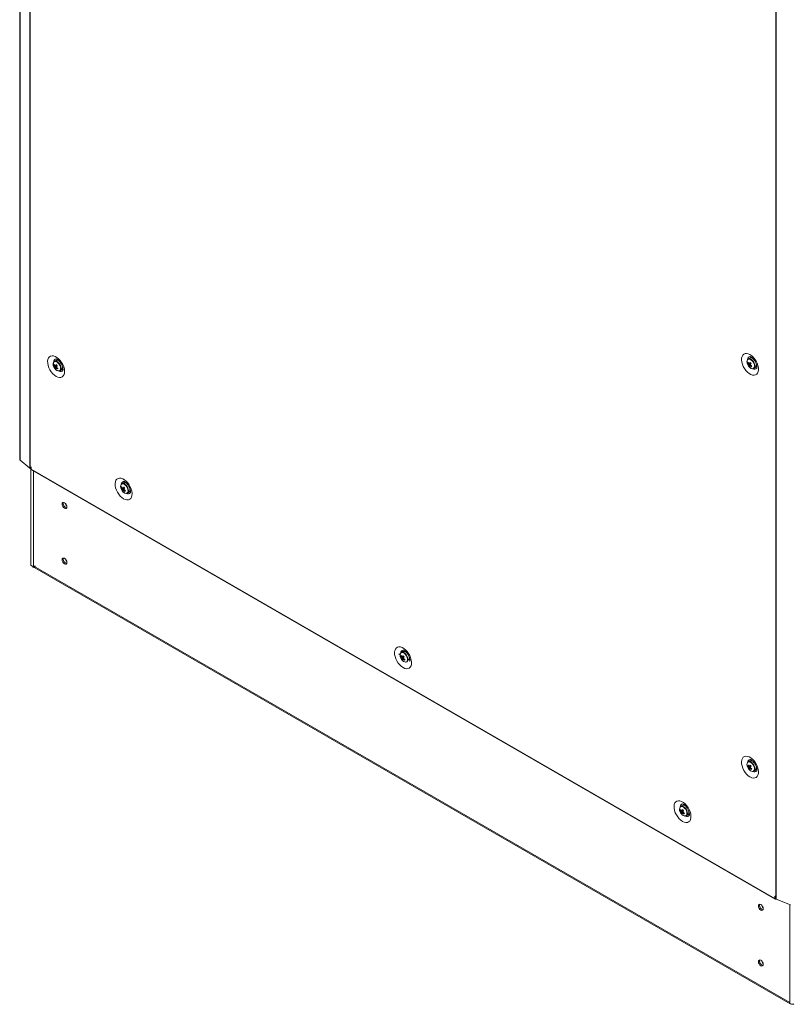
# Model space of a CAD drawing. Units: millimetres. Extents: x -3786 to 4614, y -3385 to 2555.
# Drawn here: x 2909 to 3474, y -101 to 622 of the extents above; entities that cross this region are included whole.
import ezdxf

# ---------------------------------------------------------------- set-up
doc = ezdxf.new("R2010")
doc.units = ezdxf.units.MM
doc.header["$LTSCALE"] = 5

msp = doc.modelspace()

# ---------------------------------------------------------------- linework, layer by layer
at = {"color": 7, "linetype": 'Continuous', "lineweight": 18}
for p, q in [((2908.94, 1948.5, -511.02), (2908.93, 299.08, -511.02)), ((2909.17, 1948.09, -511.02), (2909.16, 298.67, -511.02)), ((2916.44, 1942.1, -511.02), (2916.43, 292.68, -511.02)), ((2916.64, 1941.96, -511.02), (2916.63, 292.54, -511.02)), ((3463.83, 1626.07, -511.02), (3463.82, -23.35, -511.02)), ((3464.07, 1625.96, -511.02), (3464.06, -23.46, -511.02)), ((2935.53, 371.83, -511.02), (2934.43, 371.19, -511.02)), ((3443.25, 369.96, -511.02), (3443.87, 370, -511.02)), ((3444.65, 373.51, -511.02), (3443.55, 372.88, -511.02)), ((3443.83, 368.06, -511.02), (3445.22, 369.25, -511.02)), ((3445.79, 374.24, -511.02), (3445.51, 373.69, -511.02)), ((3447.39, 372.78, -511.02), (3447.38, 372.78, -511.02)), ((3449.38, 369.31, -511.02), (3449.38, 369.31, -511.02)), ((2934.13, 368.27, -511.02), (2934.75, 368.32, -511.02)), ((2934.71, 366.38, -511.02), (2936.11, 367.56, -511.02)), ((2938.43, 364.27, -511.02), (2939.53, 364.9, -511.02)), ((2940.26, 367.63, -511.02), (2940.26, 367.63, -511.02)), ((3447.55, 365.95, -511.02), (3448.65, 366.58, -511.02)), ((2909.16, 298.67, -511.02), (2916.43, 292.68, -511.02)), ((2916.63, 292.54, -511.02), (2917.28, 292.16, -511.02)), ((2917.2, 292.21, -511.02), (2917.2, 221.82, -511.02)), ((2917.35, 293.76, -511.02), (2917.28, 293.8, -511.02)), ((2917.28, 293.8, -511.02), (2917.28, 292.16, -511.02)), ((2917.28, 292.16, -511.02), (2917.35, 292.2, -511.02)), ((2917.35, 293.76, -511.02), (2917.35, 292.12, -511.02)), ((2917.35, 292.12, -511.02), (3463.1, -22.93, -511.02)), ((2917.61, 291.55, -511.02), (3463.35, -23.5, -511.02)), ((2985.02, 282.01, -511.02), (2983.93, 281.38, -511.02)), ((2985.89, 282.19, -511.02), (2986.17, 282.74, -511.02)), ((2983.63, 278.46, -511.02), (2984.25, 278.5, -511.02)), ((2984.21, 276.57, -511.02), (2985.6, 277.75, -511.02)), ((2987.43, 281.54, -511.02), (2987.47, 281.61, -511.02)), ((2987.93, 274.45, -511.02), (2989.02, 275.08, -511.02)), ((2989.76, 277.81, -511.02), (2989.76, 277.81, -511.02)), ((2989.9, 277.41, -511.02), (2989.82, 277.4, -511.02)), ((2918.4, 220.73, -511.02), (3474.32, -100.2, -511.02)), ((2918.9, 220.44, -511.02), (2918.81, 220.24, -511.02)), ((2919, 220.78, -511.02), (2920.53, 220.78, -511.02)), ((3188.17, 155.89, -511.02), (3187.01, 156.56, -511.02)), ((3188.69, 154.63, -511.02), (3189.31, 154.67, -511.02)), ((3190.08, 158.18, -511.02), (3188.99, 157.55, -511.02)), ((3189.27, 152.73, -511.02), (3190.47, 153.75, -511.02)), ((3190.9, 154.31, -511.02), (3190.35, 154.62, -511.02)), ((3190.95, 158.36, -511.02), (3191.23, 158.9, -511.02)), ((3195.27, 151.78, -511.02), (3193.97, 152.54, -511.02)), ((3194.82, 153.98, -511.02), (3194.82, 153.98, -511.02)), ((3194.97, 153.5, -511.02), (3194.89, 153.55, -511.02)), ((3192.99, 150.62, -511.02), (3193.14, 150.7, -511.02)), ((3443.25, 74.37, -511.02), (3443.87, 74.41, -511.02)), ((3444.64, 77.92, -511.02), (3443.55, 77.29, -511.02)), ((3443.83, 72.47, -511.02), (3445.22, 73.66, -511.02)), ((3445.51, 78.1, -511.02), (3445.79, 78.64, -511.02)), ((3449.38, 73.72, -511.02), (3449.38, 73.72, -511.02)), ((3447.55, 70.36, -511.02), (3448.64, 70.99, -511.02)), ((3395.15, 45.25, -511.02), (3394.05, 44.62, -511.02)), ((3397.55, 44.79, -511.02), (3397.59, 44.85, -511.02)), ((3393.75, 41.7, -511.02), (3394.37, 41.74, -511.02)), ((3394.33, 39.81, -511.02), (3395.72, 40.99, -511.02)), ((3398.05, 37.69, -511.02), (3399.15, 38.32, -511.02)), ((3399.88, 41.06, -511.02), (3399.88, 41.06, -511.02)), ((3400.02, 40.65, -511.02), (3399.94, 40.64, -511.02)), ((3463.17, -21.34, -511.02), (3463.1, -21.3, -511.02)), ((3463.1, -21.3, -511.02), (3463.1, -22.93, -511.02)), ((3463.17, -21.34, -511.02), (3463.17, -22.97, -511.02)), ((3463.17, -22.97, -511.02), (3463.82, -23.35, -511.02)), ((3464.06, -23.46, -511.02), (3474.44, -27.66, -511.02)), ((3474.02, -99.63, -511.02), (3474.02, -98.74, -511.02))]:
    msp.add_line(p, q, dxfattribs=at)
at = {"color": 8, "linetype": 'Continuous', "lineweight": 18}
for p, q in [((2919, 290.75, -511.02), (2919, 220.78, -511.02)), ((2943.35, 224.75, -511.02), (2942.96, 224.98, -511.02)), ((2919.36, 220.78, -511.02), (3474.02, -99.42, -511.02)), ((3453.5, -28.46, -511.02), (3453.5, -28.13, -511.02)), ((3463.1, -22.93, -511.02), (3463.17, -22.89, -511.02)), ((3474.02, -27.49, -511.02), (3474.02, -99.63, -511.02)), ((3454.35, -29.66, -511.02), (3454.35, -29.75, -511.02)), ((3454.24, -70.17, -511.02), (3453.85, -69.95, -511.02))]:
    msp.add_line(p, q, dxfattribs=at)
at = {"color": 7, "linetype": 'Continuous', "lineweight": 18, "elevation": -511.02, "flags": 128}
for points in [[(3444.78, 376.16), (3443.53, 376.73), (3442.33, 376.99), (3441.23, 376.92), (3440.27, 376.52), (3439.5, 375.82), (3438.95, 374.83), (3438.63, 373.61), (3438.57, 372.19), (3438.76, 370.65), (3439.2, 369.03), (3439.86, 367.41), (3440.73, 365.86), (3441.76, 364.43), (3442.92, 363.19), (3444.15, 362.18), (3445.41, 361.46), (3446.65, 361.04), (3447.8, 360.94), (3448.84, 361.18), (3449.71, 361.73), (3450.37, 362.58), (3450.81, 363.69), (3451, 365.02), (3450.94, 366.51), (3450.62, 368.1), (3450.07, 369.72), (3449.29, 371.32), (3448.34, 372.81), (3447.24, 374.16), (3446.04, 375.28), (3444.78, 376.16)], [(2935.67, 360.1), (2936.92, 359.52), (2938.12, 359.27), (2939.22, 359.34), (2940.18, 359.73), (2940.95, 360.44), (2941.5, 361.42), (2941.82, 362.65), (2941.88, 364.06), (2941.69, 365.61), (2941.25, 367.23), (2940.59, 368.84), (2939.72, 370.4), (2938.69, 371.83), (2937.53, 373.07), (2936.3, 374.07), (2935.04, 374.8), (2933.8, 375.22), (2932.65, 375.31), (2931.61, 375.08), (2930.74, 374.53), (2930.08, 373.68), (2929.64, 372.57), (2929.45, 371.24), (2929.51, 369.75), (2929.83, 368.16), (2930.38, 366.53), (2931.15, 364.94), (2932.11, 363.44), (2933.21, 362.1), (2934.41, 360.97), (2935.67, 360.1)], [(2936.25, 371.1), (2935.83, 371.27), (2935.04, 371.38), (2934.38, 371.16), (2933.9, 370.64), (2933.64, 369.86), (2933.63, 368.89), (2933.88, 367.81), (2934.35, 366.73), (2935, 365.74), (2935.78, 364.93), (2936.62, 364.36), (2937.45, 364.1), (2938.18, 364.15), (2938.76, 364.53), (2939.13, 365.19), (2939.26, 366)], [(2936.67, 372.55), (2936.54, 372.35), (2936.39, 372.01)], [(3445.37, 372.78), (3444.95, 372.95), (3444.16, 373.06), (3443.49, 372.84), (3443.01, 372.32), (3442.76, 371.54), (3442.75, 370.57), (3443, 369.5), (3443.46, 368.42), (3444.12, 367.42), (3444.9, 366.61), (3445.74, 366.04), (3446.57, 365.78), (3447.3, 365.84), (3447.88, 366.21), (3448.25, 366.87), (3448.38, 367.68)], [(2940.12, 365.55), (2940.28, 365.53), (2940.72, 365.52)], [(3449.24, 367.24), (3449.8, 367.2), (3449.84, 367.21)], [(2909.16, 298.67), (2908.96, 298.93), (2908.93, 299.08)], [(2917.61, 291.55), (2917.61, 291.55), (2917.42, 291.77), (2917.35, 292.12)], [(2985.16, 270.29), (2983.91, 271.16), (2982.71, 272.28), (2981.61, 273.63), (2980.65, 275.12), (2979.88, 276.72), (2979.33, 278.34), (2979.01, 279.93), (2978.95, 281.42), (2979.14, 282.75), (2979.58, 283.86), (2980.24, 284.71), (2981.11, 285.26), (2982.14, 285.5), (2983.3, 285.4), (2984.53, 284.98), (2985.79, 284.26), (2987.03, 283.25), (2988.18, 282.01), (2989.22, 280.58), (2990.08, 279.03), (2990.75, 277.41), (2991.19, 275.8), (2991.38, 274.25), (2991.31, 272.83), (2991, 271.61), (2990.44, 270.62), (2989.67, 269.92), (2988.72, 269.52), (2987.62, 269.45), (2986.42, 269.71), (2985.16, 270.29)], [(2985.75, 281.28), (2985.32, 281.46), (2984.54, 281.56), (2983.87, 281.34), (2983.39, 280.82), (2983.14, 280.04), (2983.13, 279.07), (2983.37, 278), (2983.84, 276.92), (2984.5, 275.93), (2985.28, 275.11), (2986.12, 274.55), (2986.94, 274.28), (2987.68, 274.34), (2988.26, 274.71), (2988.63, 275.37), (2988.76, 276.18)], [(2990.23, 275.71), (2990.18, 275.7), (2989.61, 275.74)], [(2943.6, 264.39), (2943.47, 265.25), (2943.09, 266.13), (2942.51, 266.9), (2941.84, 267.45), (2941.16, 267.69), (2940.59, 267.57), (2940.2, 267.13), (2940.07, 266.43), (2940.2, 265.57), (2940.59, 264.69), (2941.16, 263.91), (2941.84, 263.37), (2942.51, 263.13), (2943.09, 263.24), (2943.47, 263.69), (2943.6, 264.39)], [(2940.92, 266.92), (2941.05, 267.62), (2941.08, 267.69)], [(2943.6, 223.56), (2943.47, 224.42), (2943.09, 225.3), (2942.51, 226.08), (2941.84, 226.62), (2941.16, 226.86), (2940.59, 226.75), (2940.2, 226.31), (2940.07, 225.6), (2940.2, 224.74), (2940.59, 223.86), (2941.16, 223.09), (2941.84, 222.54), (2942.51, 222.31), (2943.09, 222.42), (2943.47, 222.86), (2943.6, 223.56)], [(2940.92, 226.09), (2941.05, 226.8), (2941.08, 226.86)], [(2917.2, 221.82), (2917.21, 221.72), (2917.34, 221.42), (2917.61, 221.16), (2918, 220.96), (2918.48, 220.83), (2919, 220.78)], [(3190.22, 146.45), (3188.97, 147.32), (3187.77, 148.45), (3186.67, 149.79), (3185.71, 151.29), (3184.94, 152.89), (3184.39, 154.51), (3184.07, 156.1), (3184.01, 157.59), (3184.2, 158.92), (3184.64, 160.03), (3185.3, 160.88), (3186.17, 161.43), (3187.2, 161.66), (3188.36, 161.57), (3189.59, 161.15), (3190.85, 160.42), (3192.09, 159.42), (3193.24, 158.18), (3194.28, 156.75), (3195.14, 155.2), (3195.81, 153.58), (3196.25, 151.96), (3196.44, 150.41), (3196.37, 149), (3196.06, 147.77), (3195.5, 146.79), (3194.73, 146.08), (3193.78, 145.69), (3192.68, 145.62), (3191.48, 145.88), (3190.22, 146.45)], [(3444.78, 66.19), (3443.53, 67.06), (3442.33, 68.19), (3441.23, 69.53), (3440.27, 71.03), (3439.5, 72.63), (3438.95, 74.25), (3438.63, 75.84), (3438.57, 77.33), (3438.76, 78.66), (3439.2, 79.77), (3439.86, 80.62), (3440.73, 81.17), (3441.76, 81.41), (3442.92, 81.31), (3444.15, 80.89), (3445.41, 80.17), (3446.65, 79.16), (3447.8, 77.92), (3448.84, 76.49), (3449.7, 74.94), (3450.37, 73.32), (3450.81, 71.7), (3451, 70.16), (3450.93, 68.74), (3450.62, 67.52), (3450.06, 66.53), (3449.29, 65.82), (3448.34, 65.43), (3447.24, 65.36), (3446.04, 65.62), (3444.78, 66.19)], [(3449.85, 71.62), (3449.8, 71.61), (3449.23, 71.65)], [(3395.28, 33.53), (3396.54, 32.95), (3397.74, 32.69), (3398.84, 32.76), (3399.79, 33.16), (3400.57, 33.86), (3401.12, 34.85), (3401.44, 36.07), (3401.5, 37.49), (3401.31, 39.04), (3400.87, 40.65), (3400.21, 42.27), (3399.34, 43.83), (3398.3, 45.25), (3397.15, 46.49), (3395.91, 47.5), (3394.65, 48.23), (3393.42, 48.65), (3392.26, 48.74), (3391.23, 48.51), (3390.36, 47.95), (3389.7, 47.1), (3389.26, 45.99), (3389.07, 44.67), (3389.13, 43.18), (3389.45, 41.59), (3390, 39.96), (3390.77, 38.37), (3391.73, 36.87), (3392.83, 35.53), (3394.03, 34.4), (3395.28, 33.53)], [(3396.29, 45.98), (3396.16, 45.77), (3396.01, 45.43)], [(3399.69, 38.99), (3399.9, 38.95), (3400.34, 38.95)], [(3454.49, -30.54), (3454.35, -29.68), (3453.97, -28.8), (3453.4, -28.02), (3452.72, -27.48), (3452.04, -27.24), (3451.47, -27.35), (3451.09, -27.79), (3450.95, -28.5), (3451.09, -29.36), (3451.47, -30.24), (3452.04, -31.01), (3452.72, -31.56), (3453.4, -31.79), (3453.97, -31.68), (3454.35, -31.24), (3454.49, -30.54)], [(3451.8, -28.01), (3451.94, -27.3), (3451.97, -27.24)], [(3463.1, -22.93), (3463.16, -23.28), (3463.35, -23.5), (3463.64, -23.56), (3463.98, -23.44), (3463.99, -23.43)], [(3454.49, -71.37), (3454.35, -70.51), (3453.97, -69.62), (3453.4, -68.85), (3452.72, -68.3), (3452.04, -68.07), (3451.47, -68.18), (3451.09, -68.62), (3450.95, -69.32), (3451.09, -70.18), (3451.47, -71.07), (3452.04, -71.84), (3452.72, -72.39), (3453.4, -72.62), (3453.97, -72.51), (3454.35, -72.07), (3454.49, -71.37)], [(3451.8, -68.83), (3451.94, -68.13), (3451.97, -68.06)], [(3474.02, -99.63), (3474.1, -99.93), (3474.33, -100.2), (3474.68, -100.43), (3475.14, -100.59), (3475.65, -100.66), (3476.18, -100.65), (3476.67, -100.54), (3476.96, -100.43)]]:
    msp.add_lwpolyline(points, dxfattribs=at)
at = {"color": 8, "linetype": 'Continuous', "lineweight": 18, "elevation": -511.02, "flags": 128}
for points in [[(2937.24, 369.95), (2936.41, 370.65), (2935.56, 371.05), (2934.78, 371.11), (2934.14, 370.84), (2933.92, 370.62)], [(2937.49, 370.15), (2936.67, 370.85), (2936.25, 371.1)], [(2937.67, 364.11), (2937.68, 364.11), (2938.32, 364.39), (2938.76, 364.98), (2938.95, 365.83), (2938.87, 366.85), (2938.54, 367.95), (2937.98, 369.02), (2937.24, 369.95)], [(3446.36, 371.63), (3445.53, 372.33), (3444.68, 372.73), (3443.9, 372.8), (3443.26, 372.52), (3443.04, 372.3)], [(3446.61, 371.83), (3445.79, 372.53), (3445.37, 372.78)], [(3446.78, 365.79), (3446.8, 365.79), (3447.44, 366.07), (3447.88, 366.66), (3448.07, 367.51), (3447.99, 368.54), (3447.66, 369.63), (3447.1, 370.7), (3446.36, 371.63)], [(2986.74, 280.13), (2985.91, 280.83), (2985.06, 281.23), (2984.28, 281.3), (2983.64, 281.02), (2983.42, 280.8)], [(2986.99, 280.34), (2986.16, 281.04), (2985.75, 281.28)], [(2987.16, 274.29), (2987.18, 274.3), (2987.82, 274.57), (2988.25, 275.16), (2988.44, 276.01), (2988.37, 277.04), (2988.03, 278.14), (2987.47, 279.2), (2986.74, 280.13)], [(3191.8, 156.3), (3190.97, 157), (3190.12, 157.4), (3189.34, 157.46), (3188.7, 157.19), (3188.48, 156.97)], [(3192.05, 156.5), (3191.23, 157.2), (3190.81, 157.45)], [(3192.22, 150.46), (3192.24, 150.46), (3192.88, 150.74), (3193.32, 151.33), (3193.51, 152.18), (3193.43, 153.21), (3193.09, 154.3), (3192.53, 155.37), (3191.8, 156.3)], [(3446.36, 76.04), (3445.53, 76.74), (3444.68, 77.14), (3443.9, 77.21), (3443.26, 76.93), (3443.04, 76.71)], [(3446.61, 76.25), (3445.78, 76.94), (3445.37, 77.19)], [(3446.78, 70.2), (3446.79, 70.2), (3447.44, 70.48), (3447.87, 71.07), (3448.06, 71.92), (3447.99, 72.95), (3447.65, 74.05), (3447.09, 75.11), (3446.36, 76.04)], [(3396.86, 43.37), (3396.03, 44.07), (3395.18, 44.47), (3394.4, 44.54), (3393.76, 44.26), (3393.54, 44.04)], [(3397.11, 43.58), (3396.29, 44.28), (3395.87, 44.52)], [(3397.29, 37.54), (3397.3, 37.54), (3397.94, 37.81), (3398.38, 38.41), (3398.57, 39.26), (3398.49, 40.28), (3398.16, 41.38), (3397.6, 42.44), (3396.86, 43.37)]]:
    msp.add_lwpolyline(points, dxfattribs=at)
at = {"color": 7, "linetype": 'Continuous', "lineweight": 18}
for centre, radius, start, end in [((2936.8, 368.97, -511.02), 3.32, 150.21943, 206.89883), ((2937.37, 367.24, -511.02), 3.4, 150.74465, 162.22337), ((2939.92, 371.82, -511.02), 6.24, 207.87378, 217.32116), ((2944.2, 363.12, -511.02), 10.17, 146.17347, 151.31364), ((2936.36, 369.27, -511.02), 2.69, 34.34015, 107.98717), ((2945.57, 377.54, -511.02), 13.15, 221.72321, 225.97395), ((3445.92, 370.65, -511.02), 3.32, 150.21745, 206.90004), ((3449.05, 371.43, -511.02), 6.5, 200.51855, 219.47534), ((3446.49, 368.92, -511.02), 3.4, 150.74368, 162.22515), ((3448.77, 372.88, -511.02), 6.24, 207.8749, 217.32103), ((3449.04, 373.5, -511.02), 6.24, 207.87448, 217.32144), ((3445.28, 369.29, -511.02), 1.49, 187.78796, 206.1028), ((3446.5, 367.82, -511.02), 2.68, 162.36379, 174.86953), ((3444.2, 369.24, -511.02), 0.491, 65.82651, 104.54272), ((3453.33, 364.8, -511.02), 10.18, 146.17609, 151.31028), ((3445.48, 370.95, -511.02), 2.69, 34.34017, 107.98682), ((3454.69, 379.22, -511.02), 13.16, 221.72302, 225.97295), ((3454.01, 364.09, -511.02), 10.19, 146.17744, 151.30887), ((3443.73, 368.33, -511.02), 1.49, 7.78715, 26.10188), ((3450.45, 374.81, -511.02), 8.18, 230.17073, 238.06068), ((3446.67, 368.61, -511.02), 2.83, 314.24153, 22.81329), ((2939.93, 369.75, -511.02), 6.5, 200.51855, 219.47534), ((2939.65, 371.19, -511.02), 6.24, 207.87585, 217.31945), ((2936.17, 367.61, -511.02), 1.5, 187.79855, 206.09206), ((2937.38, 366.14, -511.02), 2.69, 162.36952, 174.8654), ((2939.27, 370.09, -511.02), 5.88, 219.08785, 228.60951), ((2937.81, 367.64, -511.02), 3.53, 214.93791, 267.6521), ((2935.08, 367.56, -511.02), 0.491, 65.83147, 104.53411), ((2938.06, 365.44, -511.02), 2.69, 162.36844, 174.86647), ((2935.7, 366.7, -511.02), 0.491, 245.83458, 284.531), ((2941.07, 372.51, -511.02), 8.18, 230.17391, 238.05819), ((2944.88, 362.42, -511.02), 10.17, 146.17482, 151.31268), ((2934.61, 366.64, -511.02), 1.5, 7.80022, 26.09182), ((2941.34, 373.13, -511.02), 8.18, 230.17293, 238.05967), ((2995.95, 340.17, -511.02), 64.43, 156.18152, 156.7865), ((2937.57, 366.92, -511.02), 2.81, 314.08755, 21.86663), ((3448.39, 371.77, -511.02), 5.88, 219.08546, 228.61051), ((3446.93, 369.32, -511.02), 3.53, 214.93733, 267.6531), ((3447.18, 367.12, -511.02), 2.68, 162.36548, 174.86967), ((3444.82, 368.38, -511.02), 0.491, 245.82435, 284.54306), ((3450.18, 374.19, -511.02), 8.18, 230.17384, 238.05945), ((3503.59, 342.5, -511.02), 62.81, 156.17416, 156.79467), ((2917.36, 293.82, -511.02), 1.48, 230.72722, 240.21886), ((2985.86, 279.45, -511.02), 2.69, 34.34079, 107.98653), ((2986.3, 279.16, -511.02), 3.32, 150.21813, 206.89936), ((2989.43, 279.93, -511.02), 6.5, 200.51855, 219.47534), ((2986.86, 277.42, -511.02), 3.4, 150.74116, 162.23052), ((2989.15, 281.38, -511.02), 6.24, 207.87468, 217.32062), ((2989.42, 282, -511.02), 6.24, 207.87511, 217.32143), ((2985.66, 277.8, -511.02), 1.49, 187.79399, 206.09762), ((2986.88, 276.33, -511.02), 2.68, 162.36401, 174.87067), ((2988.77, 280.27, -511.02), 5.88, 219.08606, 228.6106), ((2987.31, 277.83, -511.02), 3.53, 214.93783, 267.65258), ((2984.58, 277.74, -511.02), 0.491, 65.83658, 104.53265), ((2993.71, 273.3, -511.02), 10.18, 146.17756, 151.30955), ((2987.55, 275.62, -511.02), 2.68, 162.36561, 174.86907), ((2985.2, 276.88, -511.02), 0.491, 245.83617, 284.53428), ((2995.07, 287.72, -511.02), 13.15, 221.72341, 225.97395), ((2990.56, 282.69, -511.02), 8.18, 230.17298, 238.05987), ((2994.39, 272.6, -511.02), 10.19, 146.17637, 151.30768), ((2984.11, 276.83, -511.02), 1.49, 7.78178, 26.1084), ((2990.83, 283.32, -511.02), 8.18, 230.17427, 238.05915), ((3043.69, 251.12, -511.02), 62.52, 156.17411, 156.79757), ((2987.07, 277.1, -511.02), 2.81, 314.08705, 21.86798), ((2944.11, 266.72, -511.02), 3.18, 162.31334, 257.68058), ((2944.13, 266.76, -511.02), 3.22, 177.14667, 257.53477), ((2946.42, 268.05, -511.02), 4.12, 195.04737, 224.9464), ((2944.13, 225.93, -511.02), 3.22, 177.14699, 257.53464), ((2944.11, 225.9, -511.02), 3.18, 162.31321, 257.68071), ((2946.42, 227.23, -511.02), 4.12, 195.04519, 224.94825), ((2918.72, 221.27, -511.02), 0.629, 217.85638, 239.75458), ((2920.97, 222.28, -511.02), 2.97, 212.30777, 223.24011), ((3191.36, 155.32, -511.02), 3.32, 150.21836, 206.89913), ((3194.49, 156.1, -511.02), 6.5, 200.51855, 219.47534), ((3191.93, 153.59, -511.02), 3.4, 150.74444, 162.22521), ((3194.21, 157.54, -511.02), 6.24, 207.87325, 217.32267), ((3194.48, 158.17, -511.02), 6.24, 207.87392, 217.32133), ((3189.81, 155.76, -511.02), 1.96, 59.27673, 114.46744), ((3190.72, 153.96, -511.02), 1.49, 187.78667, 206.10351), ((3191.94, 152.49, -511.02), 2.68, 162.36588, 174.8688), ((3193.83, 156.44, -511.02), 5.87, 219.08498, 228.61198), ((3192.37, 153.99, -511.02), 3.53, 214.93782, 267.6526), ((3189.64, 153.91, -511.02), 0.491, 65.83617, 104.53428), ((3198.77, 149.47, -511.02), 10.18, 146.17627, 151.3093), ((3192.61, 151.79, -511.02), 2.68, 162.36401, 174.87067), ((3190.26, 153.05, -511.02), 0.491, 245.83442, 284.53298), ((3190.92, 155.62, -511.02), 2.69, 34.3408, 107.9866), ((3200.13, 163.89, -511.02), 13.15, 221.72282, 225.97345), ((3195.62, 158.86, -511.02), 8.18, 230.17336, 238.05937), ((3199.45, 148.76, -511.02), 10.18, 146.17756, 151.30955), ((3189.17, 153, -511.02), 1.49, 7.78725, 26.10236), ((3195.89, 159.48, -511.02), 8.18, 230.17364, 238.05921), ((3249.06, 127.15, -511.02), 62.85, 156.17476, 156.79489), ((3192.17, 152.11, -511.02), 1.67, 264.96138, 8.22238), ((3190.32, 153.06, -511.02), 4.6, 358.24487, 15.83196), ((3445.92, 75.06, -511.02), 3.32, 150.21721, 206.90028), ((3449.05, 75.84, -511.02), 6.5, 200.51855, 219.47534), ((3446.49, 73.33, -511.02), 3.4, 150.7439, 162.22615), ((3448.77, 77.29, -511.02), 6.24, 207.87385, 217.32207), ((3449.04, 77.91, -511.02), 6.24, 207.87343, 217.32213), ((3444.36, 75.5, -511.02), 1.96, 59.27581, 114.4674), ((3445.28, 73.7, -511.02), 1.49, 187.78724, 206.10337), ((3446.5, 72.23, -511.02), 2.68, 162.36582, 174.8691), ((3448.39, 76.18, -511.02), 5.88, 219.08615, 228.61081), ((3444.2, 73.65, -511.02), 0.491, 65.83347, 104.53576), ((3453.33, 69.21, -511.02), 10.18, 146.17599, 151.30958), ((3447.17, 71.53, -511.02), 2.68, 162.36474, 174.87018), ((3444.82, 72.79, -511.02), 0.491, 245.83442, 284.53298), ((3445.47, 75.36, -511.02), 2.69, 34.34051, 107.98689), ((3454.69, 83.64, -511.02), 13.16, 221.72395, 225.97281), ((3450.18, 78.6, -511.02), 8.18, 230.17374, 238.05849), ((3454.01, 68.51, -511.02), 10.18, 146.17761, 151.30989), ((3443.73, 72.74, -511.02), 1.49, 7.78705, 26.10298), ((3450.45, 79.22, -511.02), 8.18, 230.17364, 238.05921), ((3503.64, 46.88, -511.02), 62.88, 156.17507, 156.79498), ((3446.69, 73.01, -511.02), 2.81, 314.08786, 21.86674), ((3446.93, 73.73, -511.02), 3.53, 214.93729, 267.65275), ((3446.72, 71.85, -511.02), 1.67, 264.96223, 8.22164), ((3396.42, 42.4, -511.02), 3.32, 150.21764, 206.89985), ((3394.87, 42.83, -511.02), 1.96, 59.27586, 114.46811), ((3395.98, 42.69, -511.02), 2.69, 34.34042, 107.98703), ((3399.55, 43.18, -511.02), 6.5, 200.51855, 219.47534), ((3396.99, 40.66, -511.02), 3.4, 150.74692, 162.22272), ((3399.27, 44.62, -511.02), 6.24, 207.87556, 217.32068), ((3399.54, 45.24, -511.02), 6.24, 207.87556, 217.32068), ((3395.78, 41.04, -511.02), 1.49, 187.78759, 206.10402), ((3397, 39.57, -511.02), 2.68, 162.36375, 174.8698), ((3398.89, 43.51, -511.02), 5.88, 219.08575, 228.61072), ((3397.43, 41.07, -511.02), 3.53, 214.93753, 267.6529), ((3394.7, 40.98, -511.02), 0.491, 65.83488, 104.53343), ((3403.83, 36.54, -511.02), 10.18, 146.17756, 151.30955), ((3397.68, 38.86, -511.02), 2.68, 162.36561, 174.86907), ((3395.32, 40.13, -511.02), 0.491, 245.83447, 284.53507), ((3405.19, 50.97, -511.02), 13.16, 221.7235, 225.97366), ((3400.68, 45.93, -511.02), 8.18, 230.17307, 238.05972), ((3404.51, 35.84, -511.02), 10.18, 146.17626, 151.31008), ((3394.24, 40.07, -511.02), 1.49, 7.78516, 26.10502), ((3400.96, 46.56, -511.02), 8.18, 230.17405, 238.0593), ((3453.9, 14.32, -511.02), 62.61, 156.17356, 156.79609), ((3397.23, 39.19, -511.02), 1.67, 264.96193, 8.22183), ((3397.19, 40.34, -511.02), 2.81, 314.08802, 21.86616), ((3455.01, -28.17, -511.02), 3.22, 177.14853, 257.53303), ((3454.99, -28.21, -511.02), 3.17, 162.2019, 258.338), ((3457.3, -26.87, -511.02), 4.12, 195.04731, 224.94679), ((3464.77, -21.68, -511.02), 1.92, 240.16434, 248.14368), ((3455.01, -68.99, -511.02), 3.22, 177.14886, 257.53291), ((3455, -69.03, -511.02), 3.18, 162.31315, 257.68078), ((3457.3, -67.7, -511.02), 4.12, 195.04514, 224.94864)]:
    msp.add_arc(centre, radius, start, end, dxfattribs=at)
at = {"color": 8, "linetype": 'Continuous', "lineweight": 18}
for centre, radius, start, end in [((2936.1, 370.86, -511.02), 2.13, 100.25559, 182.49729), ((2933.23, 365.88, -511.02), 6.03, 1.12971, 45.09015), ((3445.21, 372.55, -511.02), 2.12, 99.3286, 182.82739), ((3442.35, 367.56, -511.02), 6.04, 1.13458, 45.08543), ((2938.97, 365.9, -511.02), 2.15, 237.83038, 319.62154), ((3448.1, 367.5, -511.02), 2.08, 236.26496, 322.0655), ((2985.58, 281.05, -511.02), 2.12, 99.1694, 182.83285), ((2982.72, 276.06, -511.02), 6.04, 1.13458, 45.08543), ((2988.48, 276, -511.02), 2.08, 236.3013, 320.97963), ((3190.65, 157.22, -511.02), 2.12, 99.16943, 182.83282), ((3187.79, 152.23, -511.02), 6.04, 1.13292, 45.08722), ((3445.2, 76.96, -511.02), 2.12, 99.16926, 182.83283), ((3442.34, 71.97, -511.02), 6.04, 1.13425, 45.08598), ((3448.1, 71.91, -511.02), 2.08, 236.30205, 320.97867), ((3395.72, 44.28, -511.02), 2.13, 100.25539, 182.49616), ((3392.85, 39.31, -511.02), 6.04, 1.13322, 45.08689), ((3398.59, 39.33, -511.02), 2.15, 237.82841, 319.62293)]:
    msp.add_arc(centre, radius, start, end, dxfattribs=at)
at = {"color": 7, "linetype": 'Continuous', "lineweight": 18}
for points, knots in [([(2935.74, 372.95, -511.02), (2935.73, 372.95, -511.02), (2935.7, 372.95, -511.02), (2935.95, 372.91, -511.02), (2936.46, 372.68, -511.02), (2937.14, 372.23, -511.02), (2937.88, 371.56, -511.02), (2938.64, 370.68, -511.02), (2939.35, 369.65, -511.02), (2939.94, 368.51, -511.02), (2940.39, 367.37, -511.02), (2940.65, 366.31, -511.02), (2940.74, 365.42, -511.02), (2940.7, 364.8, -511.02), (2940.6, 364.5, -511.02), (2940.61, 364.52, -511.02), (2940.61, 364.52, -511.02)], [0, 0, 0, 0, 0.030146, 0.10729, 0.179527, 0.252746, 0.32836, 0.406666, 0.486978, 0.568277, 0.649335, 0.728888, 0.806217, 0.881367, 0.955962, 1, 1, 1, 1]), ([(3443.8, 369.09, -511.02), (3443.87, 369.12, -511.02), (3444.4, 369.37, -511.02), (3444.98, 369.63, -511.02), (3445.49, 369.87, -511.02), (3445.53, 369.88, -511.02)], [0, 0, 0, 0, 0.113376, 0.930018, 1, 1, 1, 1]), ([(3445.59, 369.67, -511.02), (3445.55, 369.65, -511.02), (3445.07, 369.34, -511.02), (3444.52, 369, -511.02), (3444, 368.68, -511.02), (3443.94, 368.64, -511.02)], [0, 0, 0, 0, 0.069982, 0.886624, 1, 1, 1, 1]), ([(3444.4, 369.69, -511.02), (3444.46, 369.72, -511.02), (3444.71, 369.85, -511.02), (3444.96, 369.98, -511.02), (3445.16, 370.08, -511.02)], [0, 0, 0, 0, 0.232523, 1, 1, 1, 1]), ([(3444.84, 374.63, -511.02), (3444.86, 374.63, -511.02), (3444.88, 374.64, -511.02), (3445.2, 374.54, -511.02), (3445.59, 374.34, -511.02), (3446.05, 374.05, -511.02), (3446.66, 373.56, -511.02), (3447.43, 372.77, -511.02), (3448.17, 371.8, -511.02), (3448.82, 370.7, -511.02), (3449.33, 369.55, -511.02), (3449.67, 368.44, -511.02), (3449.84, 367.47, -511.02), (3449.84, 366.71, -511.02), (3449.77, 366.27, -511.02), (3449.69, 366.14, -511.02), (3449.71, 366.17, -511.02), (3449.71, 366.17, -511.02)], [0, 0, 0, 0, 0.061195, 0.135104, 0.180101, 0.219948, 0.29484, 0.372058, 0.451659, 0.532717, 0.614142, 0.69453, 0.772947, 0.849023, 0.923574, 0.999411, 1, 1, 1, 1]), ([(2934.69, 367.41, -511.02), (2934.75, 367.44, -511.02), (2935.28, 367.69, -511.02), (2935.86, 367.95, -511.02), (2936.37, 368.18, -511.02), (2936.41, 368.2, -511.02)], [0, 0, 0, 0, 0.113377, 0.93002, 1, 1, 1, 1]), ([(2936.47, 367.99, -511.02), (2936.43, 367.97, -511.02), (2935.95, 367.66, -511.02), (2935.4, 367.31, -511.02), (2934.89, 366.99, -511.02), (2934.82, 366.95, -511.02)], [0, 0, 0, 0, 0.069982, 0.886621, 1, 1, 1, 1]), ([(2935.28, 368.01, -511.02), (2935.34, 368.04, -511.02), (2935.59, 368.17, -511.02), (2935.84, 368.3, -511.02), (2936.04, 368.4, -511.02)], [0, 0, 0, 0, 0.232517, 1, 1, 1, 1]), ([(2935.5, 366.25, -511.02), (2935.56, 366.29, -511.02), (2935.81, 366.45, -511.02), (2936.07, 366.61, -511.02), (2936.26, 366.73, -511.02)], [0, 0, 0, 0, 0.246092, 1, 1, 1, 1]), ([(2936.39, 366.63, -511.02), (2936.26, 366.53, -511.02), (2936.07, 366.4, -511.02), (2935.88, 366.26, -511.02), (2935.82, 366.22, -511.02)], [0, 0, 0, 0, 0.7070392, 1, 1, 1, 1]), ([(3444.62, 367.93, -511.02), (3444.68, 367.97, -511.02), (3444.93, 368.13, -511.02), (3445.19, 368.29, -511.02), (3445.38, 368.41, -511.02)], [0, 0, 0, 0, 0.246097, 1, 1, 1, 1]), ([(3445.51, 368.31, -511.02), (3445.38, 368.22, -511.02), (3445.19, 368.08, -511.02), (3445, 367.94, -511.02), (3444.94, 367.91, -511.02)], [0, 0, 0, 0, 0.707035, 1, 1, 1, 1]), ([(2985.24, 283.14, -511.02), (2985.23, 283.14, -511.02), (2985.2, 283.14, -511.02), (2985.45, 283.1, -511.02), (2985.96, 282.86, -511.02), (2986.63, 282.41, -511.02), (2987.38, 281.74, -511.02), (2988.14, 280.87, -511.02), (2988.85, 279.83, -511.02), (2989.44, 278.7, -511.02), (2989.88, 277.56, -511.02), (2990.14, 276.5, -511.02), (2990.23, 275.61, -511.02), (2990.19, 274.99, -511.02), (2990.1, 274.69, -511.02), (2990.11, 274.7, -511.02), (2990.11, 274.71, -511.02)], [0, 0, 0, 0, 0.030143, 0.107287, 0.179526, 0.252743, 0.328359, 0.406663, 0.486977, 0.568275, 0.649334, 0.728888, 0.806217, 0.881365, 0.955963, 1, 1, 1, 1]), ([(2984.18, 277.59, -511.02), (2984.25, 277.62, -511.02), (2984.78, 277.87, -511.02), (2985.35, 278.14, -511.02), (2985.87, 278.37, -511.02), (2985.91, 278.39, -511.02)], [0, 0, 0, 0, 0.11338, 0.930018, 1, 1, 1, 1]), ([(2985.97, 278.18, -511.02), (2985.93, 278.15, -511.02), (2985.44, 277.84, -511.02), (2984.89, 277.5, -511.02), (2984.38, 277.18, -511.02), (2984.32, 277.14, -511.02)], [0, 0, 0, 0, 0.069982, 0.886624, 1, 1, 1, 1]), ([(2984.78, 278.19, -511.02), (2984.84, 278.22, -511.02), (2985.09, 278.35, -511.02), (2985.34, 278.48, -511.02), (2985.53, 278.58, -511.02)], [0, 0, 0, 0, 0.232524, 1, 1, 1, 1]), ([(2985, 276.44, -511.02), (2985.06, 276.47, -511.02), (2985.33, 276.64, -511.02), (2985.6, 276.81, -511.02), (2985.81, 276.95, -511.02)], [0, 0, 0, 0, 0.230869, 1, 1, 1, 1]), ([(2985.89, 276.82, -511.02), (2985.76, 276.72, -511.02), (2985.57, 276.58, -511.02), (2985.38, 276.45, -511.02), (2985.32, 276.41, -511.02)], [0, 0, 0, 0, 0.707042, 1, 1, 1, 1]), ([(2919.67, 219.99, -511.02), (2919.57, 220, -511.02), (2919.28, 220.04, -511.02), (2919, 220.16, -511.02), (2918.81, 220.24, -511.02)], [0, 0, 0, 0, 0.355056, 1, 1, 1, 1]), ([(3190.3, 159.3, -511.02), (3190.29, 159.3, -511.02), (3190.26, 159.3, -511.02), (3190.51, 159.26, -511.02), (3191.02, 159.03, -511.02), (3191.69, 158.58, -511.02), (3192.44, 157.91, -511.02), (3193.2, 157.03, -511.02), (3193.91, 156, -511.02), (3194.5, 154.87, -511.02), (3194.94, 153.72, -511.02), (3195.21, 152.66, -511.02), (3195.29, 151.77, -511.02), (3195.26, 151.15, -511.02), (3195.16, 150.85, -511.02), (3195.17, 150.87, -511.02), (3195.17, 150.87, -511.02)], [0, 0, 0, 0, 0.030145, 0.107288, 0.179527, 0.252744, 0.328359, 0.406665, 0.486978, 0.568275, 0.649334, 0.728888, 0.806217, 0.881366, 0.955963, 1, 1, 1, 1]), ([(3189.24, 153.76, -511.02), (3189.31, 153.79, -511.02), (3189.74, 153.99, -511.02), (3190.17, 154.19, -511.02), (3190.53, 154.35, -511.02)], [0, 0, 0, 0, 0.151772, 1, 1, 1, 1]), ([(3190.61, 154.08, -511.02), (3190.26, 153.86, -511.02), (3189.85, 153.6, -511.02), (3189.44, 153.34, -511.02), (3189.38, 153.3, -511.02)], [0, 0, 0, 0, 0.848224, 1, 1, 1, 1]), ([(3189.84, 154.36, -511.02), (3189.9, 154.39, -511.02), (3190.15, 154.52, -511.02), (3190.4, 154.65, -511.02), (3190.59, 154.75, -511.02)], [0, 0, 0, 0, 0.232517, 1, 1, 1, 1]), ([(3190.06, 152.6, -511.02), (3190.12, 152.64, -511.02), (3190.37, 152.8, -511.02), (3190.63, 152.96, -511.02), (3190.82, 153.08, -511.02)], [0, 0, 0, 0, 0.246092, 1, 1, 1, 1]), ([(3190.95, 152.98, -511.02), (3190.82, 152.88, -511.02), (3190.63, 152.75, -511.02), (3190.44, 152.61, -511.02), (3190.38, 152.57, -511.02)], [0, 0, 0, 0, 0.707041, 1, 1, 1, 1]), ([(3443.8, 73.5, -511.02), (3443.87, 73.53, -511.02), (3444.4, 73.78, -511.02), (3444.97, 74.04, -511.02), (3445.49, 74.28, -511.02), (3445.53, 74.29, -511.02)], [0, 0, 0, 0, 0.113376, 0.930021, 1, 1, 1, 1]), ([(3445.59, 74.09, -511.02), (3445.55, 74.06, -511.02), (3445.06, 73.75, -511.02), (3444.51, 73.41, -511.02), (3444, 73.09, -511.02), (3443.94, 73.05, -511.02)], [0, 0, 0, 0, 0.069982, 0.886621, 1, 1, 1, 1]), ([(3444.4, 74.1, -511.02), (3444.46, 74.13, -511.02), (3444.71, 74.26, -511.02), (3444.96, 74.39, -511.02), (3445.15, 74.49, -511.02)], [0, 0, 0, 0, 0.232517, 1, 1, 1, 1]), ([(3444.62, 72.34, -511.02), (3444.68, 72.38, -511.02), (3444.93, 72.54, -511.02), (3445.18, 72.7, -511.02), (3445.38, 72.82, -511.02)], [0, 0, 0, 0, 0.246092, 1, 1, 1, 1]), ([(3444.86, 79.05, -511.02), (3444.85, 79.05, -511.02), (3444.82, 79.05, -511.02), (3445.07, 79.01, -511.02), (3445.58, 78.77, -511.02), (3446.25, 78.32, -511.02), (3447, 77.65, -511.02), (3447.76, 76.78, -511.02), (3448.47, 75.74, -511.02), (3449.06, 74.61, -511.02), (3449.5, 73.46, -511.02), (3449.76, 72.4, -511.02), (3449.85, 71.52, -511.02), (3449.81, 70.89, -511.02), (3449.72, 70.6, -511.02), (3449.73, 70.61, -511.02), (3449.73, 70.61, -511.02)], [0, 0, 0, 0, 0.030145, 0.107288, 0.179527, 0.252744, 0.32836, 0.406665, 0.486978, 0.568276, 0.649334, 0.728888, 0.806217, 0.881366, 0.955963, 1, 1, 1, 1]), ([(3445.51, 72.72, -511.02), (3445.38, 72.63, -511.02), (3445.19, 72.49, -511.02), (3445, 72.36, -511.02), (3444.94, 72.32, -511.02)], [0, 0, 0, 0, 0.707041, 1, 1, 1, 1]), ([(3395.36, 46.38, -511.02), (3395.35, 46.38, -511.02), (3395.32, 46.38, -511.02), (3395.57, 46.34, -511.02), (3396.08, 46.11, -511.02), (3396.75, 45.66, -511.02), (3397.5, 44.99, -511.02), (3398.26, 44.11, -511.02), (3398.97, 43.07, -511.02), (3399.56, 41.94, -511.02), (3400, 40.8, -511.02), (3400.27, 39.74, -511.02), (3400.35, 38.85, -511.02), (3400.32, 38.23, -511.02), (3400.22, 37.93, -511.02), (3400.23, 37.94, -511.02), (3400.23, 37.95, -511.02)], [0, 0, 0, 0, 0.030144, 0.107288, 0.179527, 0.252744, 0.328359, 0.406664, 0.486978, 0.568275, 0.649334, 0.728888, 0.806217, 0.881366, 0.955963, 1, 1, 1, 1]), ([(3394.3, 40.84, -511.02), (3394.37, 40.87, -511.02), (3394.9, 41.11, -511.02), (3395.48, 41.38, -511.02), (3395.99, 41.61, -511.02), (3396.03, 41.63, -511.02)], [0, 0, 0, 0, 0.113379, 0.930018, 1, 1, 1, 1]), ([(3396.09, 41.42, -511.02), (3396.05, 41.39, -511.02), (3395.57, 41.09, -511.02), (3395.02, 40.74, -511.02), (3394.5, 40.42, -511.02), (3394.44, 40.38, -511.02)], [0, 0, 0, 0, 0.069982, 0.886624, 1, 1, 1, 1]), ([(3394.9, 41.43, -511.02), (3394.96, 41.46, -511.02), (3395.21, 41.59, -511.02), (3395.46, 41.73, -511.02), (3395.66, 41.83, -511.02)], [0, 0, 0, 0, 0.232524, 1, 1, 1, 1]), ([(3395.12, 39.68, -511.02), (3395.18, 39.72, -511.02), (3395.45, 39.88, -511.02), (3395.72, 40.05, -511.02), (3395.93, 40.18, -511.02)], [0, 0, 0, 0, 0.231774, 1, 1, 1, 1]), ([(3396.01, 40.06, -511.02), (3395.88, 39.96, -511.02), (3395.69, 39.82, -511.02), (3395.5, 39.69, -511.02), (3395.44, 39.65, -511.02)], [0, 0, 0, 0, 0.707041, 1, 1, 1, 1])]:
    msp.add_open_spline(points, degree=3, knots=knots, dxfattribs=at)

doc.saveas('drawing.dxf')
